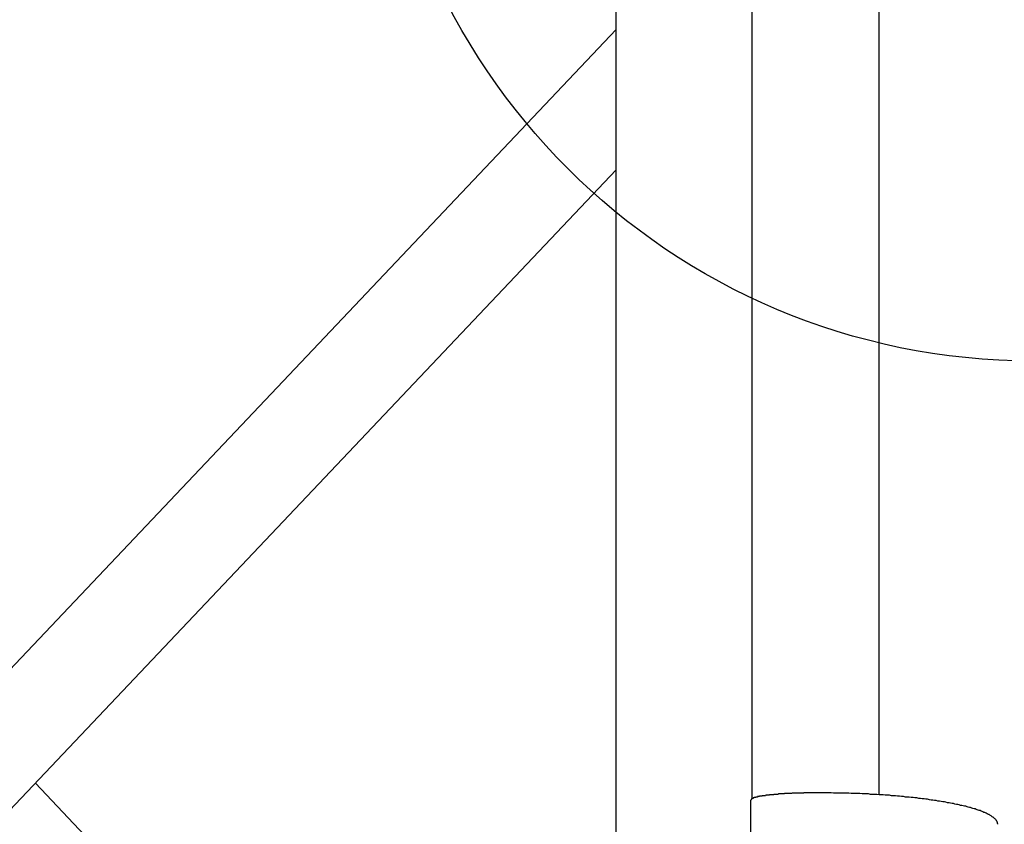
# Model space of a CAD drawing. Extents: x 27 to 21750, y -708 to 14635.
# Drawn here: x 2944 to 3168, y 10115 to 10298 of the extents above; entities that cross this region are included whole.
import ezdxf

# ---------------------------------------------------------------- set-up
doc = ezdxf.new("R2010")
doc.units = 0
doc.header["$LTSCALE"] = 70
doc.layers.add('_0-1_LAYER_1', color=7, linetype='CONTINUOUS')
doc.layers.add('_0-2_LAYER_2', color=7, linetype='CONTINUOUS')

msp = doc.modelspace()

# ---------------------------------------------------------------- linework, layer by layer
at = {"layer": '_0-1_LAYER_1', "color": 7, "linetype": 'Continuous'}
for p, q in [((3080, 9668.37), (3080, 10580)), ((3111, 10120.72), (3111, 10307.5)), ((3140, 10121.63), (3140, 10307.5)), ((3080, 10296.08), (2785, 9984.48)), ((3080, 10264.08), (2785, 9952.48)), ((2947.65, 10124.28), (3080, 9984.48)), ((3115.98, 10121.7), (3115.9, 10121.6)), ((3116.07, 10121.7), (3115.98, 10121.7)), ((3116.16, 10121.7), (3116.07, 10121.7)), ((3116.25, 10121.7), (3116.16, 10121.7)), ((3116.33, 10121.7), (3116.25, 10121.7)), ((3116.42, 10121.7), (3116.33, 10121.7)), ((3116.51, 10121.7), (3116.42, 10121.7)), ((3116.6, 10121.7), (3116.51, 10121.7)), ((3116.69, 10121.7), (3116.6, 10121.7)), ((3116.78, 10121.7), (3116.69, 10121.7)), ((3116.87, 10121.7), (3116.78, 10121.7)), ((3116.96, 10121.7), (3116.87, 10121.7)), ((3117.04, 10121.8), (3116.96, 10121.7)), ((3117.13, 10121.8), (3117.04, 10121.8)), ((3117.22, 10121.8), (3117.13, 10121.8)), ((3117.31, 10121.8), (3117.22, 10121.8)), ((3117.41, 10121.8), (3117.31, 10121.8)), ((3117.5, 10121.8), (3117.41, 10121.8)), ((3117.59, 10121.8), (3117.5, 10121.8)), ((3117.68, 10121.8), (3117.59, 10121.8)), ((3117.77, 10121.8), (3117.68, 10121.8)), ((3117.86, 10121.8), (3117.77, 10121.8)), ((3117.95, 10121.8), (3117.86, 10121.8)), ((3118.04, 10121.8), (3117.95, 10121.8)), ((3118.14, 10121.8), (3118.04, 10121.8)), ((3118.23, 10121.8), (3118.14, 10121.8)), ((3118.32, 10121.8), (3118.23, 10121.8)), ((3118.41, 10121.9), (3118.32, 10121.8)), ((3118.51, 10121.9), (3118.41, 10121.9)), ((3118.6, 10121.9), (3118.51, 10121.9)), ((3118.69, 10121.9), (3118.6, 10121.9)), ((3118.79, 10121.9), (3118.69, 10121.9)), ((3118.88, 10121.9), (3118.79, 10121.9)), ((3118.97, 10121.9), (3118.88, 10121.9)), ((3119.07, 10121.9), (3118.97, 10121.9)), ((3119.16, 10121.9), (3119.07, 10121.9)), ((3119.25, 10121.9), (3119.16, 10121.9)), ((3119.35, 10121.9), (3119.25, 10121.9)), ((3119.44, 10121.9), (3119.35, 10121.9)), ((3119.54, 10121.9), (3119.44, 10121.9)), ((3119.63, 10121.9), (3119.54, 10121.9)), ((3119.73, 10121.9), (3119.63, 10121.9)), ((3119.82, 10121.9), (3119.73, 10121.9)), ((3119.92, 10121.9), (3119.82, 10121.9)), ((3120.01, 10121.9), (3119.92, 10121.9)), ((3120.11, 10122), (3120.01, 10121.9)), ((3120.2, 10122), (3120.11, 10122)), ((3120.3, 10122), (3120.2, 10122)), ((3120.4, 10122), (3120.3, 10122)), ((3120.49, 10122), (3120.4, 10122)), ((3120.59, 10122), (3120.49, 10122)), ((3120.68, 10122), (3120.59, 10122)), ((3120.78, 10122), (3120.68, 10122)), ((3120.88, 10122), (3120.78, 10122)), ((3120.97, 10122), (3120.88, 10122)), ((3121.07, 10122), (3120.97, 10122)), ((3121.17, 10122), (3121.07, 10122)), ((3121.26, 10122), (3121.17, 10122)), ((3121.36, 10122), (3121.26, 10122)), ((3121.46, 10122), (3121.36, 10122)), ((3121.56, 10122), (3121.46, 10122)), ((3121.65, 10122), (3121.56, 10122)), ((3121.75, 10122), (3121.65, 10122)), ((3121.85, 10122), (3121.75, 10122)), ((3121.95, 10122), (3121.85, 10122)), ((3122.04, 10122), (3121.95, 10122)), ((3122.14, 10122), (3122.04, 10122)), ((3122.24, 10122), (3122.14, 10122)), ((3122.34, 10122), (3122.24, 10122)), ((3122.43, 10122), (3122.34, 10122)), ((3122.53, 10122), (3122.43, 10122)), ((3122.63, 10122), (3122.53, 10122)), ((3122.73, 10122), (3122.63, 10122)), ((3122.83, 10122.1), (3122.73, 10122)), ((3122.93, 10122.1), (3122.83, 10122.1)), ((3123.02, 10122.1), (3122.93, 10122.1)), ((3123.12, 10122.1), (3123.02, 10122.1)), ((3123.22, 10122.1), (3123.12, 10122.1)), ((3123.32, 10122.1), (3123.22, 10122.1)), ((3123.42, 10122.1), (3123.32, 10122.1)), ((3123.52, 10122.1), (3123.42, 10122.1)), ((3123.62, 10122.1), (3123.52, 10122.1)), ((3123.72, 10122.1), (3123.62, 10122.1)), ((3123.81, 10122.1), (3123.72, 10122.1)), ((3123.91, 10122.1), (3123.81, 10122.1)), ((3124.01, 10122.1), (3123.91, 10122.1)), ((3124.11, 10122.1), (3124.01, 10122.1)), ((3124.21, 10122.1), (3124.11, 10122.1)), ((3124.31, 10122.1), (3124.21, 10122.1)), ((3124.41, 10122.1), (3124.31, 10122.1)), ((3124.51, 10122.1), (3124.41, 10122.1)), ((3124.61, 10122.1), (3124.51, 10122.1)), ((3124.71, 10122.1), (3124.61, 10122.1)), ((3124.81, 10122.1), (3124.71, 10122.1)), ((3124.9, 10122.1), (3124.81, 10122.1)), ((3125, 10122.1), (3124.9, 10122.1)), ((3125.1, 10122.1), (3125, 10122.1)), ((3125.2, 10122.1), (3125.1, 10122.1)), ((3125.3, 10122.1), (3125.2, 10122.1)), ((3125.4, 10122.1), (3125.3, 10122.1)), ((3125.5, 10122.1), (3125.4, 10122.1)), ((3126.01, 10122.1), (3125.5, 10122.1)), ((3126.52, 10122.1), (3126.01, 10122.1)), ((3127.03, 10122.1), (3126.52, 10122.1)), ((3127.54, 10122.1), (3127.03, 10122.1)), ((3128.04, 10122.1), (3127.54, 10122.1)), ((3128.55, 10122.1), (3128.04, 10122.1)), ((3129.06, 10122.1), (3128.55, 10122.1)), ((3129.57, 10122), (3129.06, 10122.1)), ((3130.07, 10122), (3129.57, 10122)), ((3130.58, 10122), (3130.07, 10122)), ((3131.09, 10122), (3130.58, 10122)), ((3131.59, 10122), (3131.09, 10122)), ((3132.09, 10122), (3131.59, 10122)), ((3132.59, 10122), (3132.09, 10122)), ((3133.1, 10122), (3132.59, 10122)), ((3133.6, 10121.9), (3133.1, 10122)), ((3134.1, 10121.9), (3133.6, 10121.9)), ((3134.59, 10121.9), (3134.1, 10121.9)), ((3135.09, 10121.9), (3134.59, 10121.9)), ((3135.58, 10121.9), (3135.09, 10121.9)), ((3136.08, 10121.8), (3135.58, 10121.9)), ((3136.57, 10121.8), (3136.08, 10121.8)), ((3137.06, 10121.8), (3136.57, 10121.8)), ((3137.55, 10121.8), (3137.06, 10121.8)), ((3138.03, 10121.7), (3137.55, 10121.8)), ((3138.52, 10121.7), (3138.03, 10121.7)), ((3139, 10121.7), (3138.52, 10121.7)), ((3139.48, 10121.7), (3139, 10121.7)), ((3139.96, 10121.6), (3139.48, 10121.7)), ((3110.76, 10120.4), (3110.75, 10120.4)), ((3110.75, 10102.66), (3110.75, 10120.39)), ((3110.77, 10120.5), (3110.76, 10120.5)), ((3110.76, 10120.5), (3110.76, 10120.4)), ((3110.78, 10120.5), (3110.77, 10120.5)), ((3110.79, 10120.5), (3110.78, 10120.5)), ((3110.8, 10120.5), (3110.79, 10120.5)), ((3110.81, 10120.6), (3110.8, 10120.5)), ((3110.82, 10120.6), (3110.81, 10120.6)), ((3110.83, 10120.6), (3110.82, 10120.6)), ((3110.84, 10120.6), (3110.83, 10120.6)), ((3110.85, 10120.6), (3110.84, 10120.6)), ((3110.86, 10120.6), (3110.85, 10120.6)), ((3110.87, 10120.6), (3110.86, 10120.6)), ((3110.88, 10120.6), (3110.87, 10120.6)), ((3110.89, 10120.6), (3110.88, 10120.6)), ((3110.9, 10120.6), (3110.89, 10120.6)), ((3110.91, 10120.7), (3110.9, 10120.6)), ((3110.92, 10120.7), (3110.91, 10120.7)), ((3110.93, 10120.7), (3110.92, 10120.7)), ((3110.94, 10120.7), (3110.93, 10120.7)), ((3110.96, 10120.7), (3110.94, 10120.7)), ((3110.97, 10120.7), (3110.96, 10120.7)), ((3110.98, 10120.7), (3110.97, 10120.7)), ((3111, 10120.7), (3110.98, 10120.7)), ((3111.01, 10120.7), (3111, 10120.7)), ((3111.02, 10120.7), (3111.01, 10120.7)), ((3111.04, 10120.7), (3111.02, 10120.7)), ((3111.05, 10120.7), (3111.04, 10120.7)), ((3111.07, 10120.8), (3111.05, 10120.7)), ((3111.08, 10120.8), (3111.07, 10120.8)), ((3111.1, 10120.8), (3111.08, 10120.8)), ((3111.12, 10120.8), (3111.1, 10120.8)), ((3111.13, 10120.8), (3111.12, 10120.8)), ((3111.15, 10120.8), (3111.13, 10120.8)), ((3111.17, 10120.8), (3111.15, 10120.8)), ((3111.18, 10120.8), (3111.17, 10120.8)), ((3111.2, 10120.8), (3111.18, 10120.8)), ((3111.22, 10120.8), (3111.2, 10120.8)), ((3111.24, 10120.8), (3111.22, 10120.8)), ((3111.26, 10120.9), (3111.24, 10120.8)), ((3111.28, 10120.9), (3111.26, 10120.9)), ((3111.3, 10120.9), (3111.28, 10120.9)), ((3111.32, 10120.9), (3111.3, 10120.9)), ((3111.34, 10120.9), (3111.32, 10120.9)), ((3111.36, 10120.9), (3111.34, 10120.9)), ((3111.38, 10120.9), (3111.36, 10120.9)), ((3111.4, 10120.9), (3111.38, 10120.9)), ((3111.42, 10120.9), (3111.4, 10120.9)), ((3111.45, 10120.9), (3111.42, 10120.9)), ((3111.47, 10120.9), (3111.45, 10120.9)), ((3111.49, 10120.9), (3111.47, 10120.9)), ((3111.52, 10121), (3111.49, 10120.9)), ((3111.54, 10121), (3111.52, 10121)), ((3111.56, 10121), (3111.54, 10121)), ((3111.59, 10121), (3111.56, 10121)), ((3111.61, 10121), (3111.59, 10121)), ((3111.64, 10121), (3111.61, 10121)), ((3111.66, 10121), (3111.64, 10121)), ((3111.69, 10121), (3111.66, 10121)), ((3111.71, 10121), (3111.69, 10121)), ((3111.74, 10121), (3111.71, 10121)), ((3111.77, 10121), (3111.74, 10121)), ((3111.79, 10121), (3111.77, 10121)), ((3111.82, 10121), (3111.79, 10121)), ((3111.85, 10121.1), (3111.82, 10121)), ((3111.88, 10121.1), (3111.85, 10121.1)), ((3111.91, 10121.1), (3111.88, 10121.1)), ((3111.93, 10121.1), (3111.91, 10121.1)), ((3111.96, 10121.1), (3111.93, 10121.1)), ((3111.99, 10121.1), (3111.96, 10121.1)), ((3112.02, 10121.1), (3111.99, 10121.1)), ((3112.05, 10121.1), (3112.02, 10121.1)), ((3112.08, 10121.1), (3112.05, 10121.1)), ((3112.11, 10121.1), (3112.08, 10121.1)), ((3112.14, 10121.1), (3112.11, 10121.1)), ((3112.17, 10121.1), (3112.14, 10121.1)), ((3112.21, 10121.1), (3112.17, 10121.1)), ((3112.24, 10121.2), (3112.21, 10121.1)), ((3112.27, 10121.2), (3112.24, 10121.2)), ((3112.3, 10121.2), (3112.27, 10121.2)), ((3112.33, 10121.2), (3112.3, 10121.2)), ((3112.37, 10121.2), (3112.33, 10121.2)), ((3112.4, 10121.2), (3112.37, 10121.2)), ((3112.43, 10121.2), (3112.4, 10121.2)), ((3112.47, 10121.2), (3112.43, 10121.2)), ((3112.5, 10121.2), (3112.47, 10121.2)), ((3112.54, 10121.2), (3112.5, 10121.2)), ((3112.57, 10121.2), (3112.54, 10121.2)), ((3112.61, 10121.2), (3112.57, 10121.2)), ((3112.64, 10121.2), (3112.61, 10121.2)), ((3112.68, 10121.2), (3112.64, 10121.2)), ((3112.71, 10121.3), (3112.68, 10121.2)), ((3112.75, 10121.3), (3112.71, 10121.3)), ((3112.78, 10121.3), (3112.75, 10121.3)), ((3112.82, 10121.3), (3112.78, 10121.3)), ((3112.86, 10121.3), (3112.82, 10121.3)), ((3112.9, 10121.3), (3112.86, 10121.3)), ((3112.93, 10121.3), (3112.9, 10121.3)), ((3112.97, 10121.3), (3112.93, 10121.3)), ((3113.01, 10121.3), (3112.97, 10121.3)), ((3113.05, 10121.3), (3113.01, 10121.3)), ((3113.09, 10121.3), (3113.05, 10121.3)), ((3113.12, 10121.3), (3113.09, 10121.3)), ((3113.16, 10121.3), (3113.12, 10121.3)), ((3113.2, 10121.3), (3113.16, 10121.3)), ((3113.24, 10121.3), (3113.2, 10121.3)), ((3113.28, 10121.3), (3113.24, 10121.3)), ((3113.32, 10121.4), (3113.28, 10121.3)), ((3113.36, 10121.4), (3113.32, 10121.4)), ((3113.4, 10121.4), (3113.36, 10121.4)), ((3113.44, 10121.4), (3113.4, 10121.4)), ((3113.48, 10121.4), (3113.44, 10121.4)), ((3113.52, 10121.4), (3113.48, 10121.4)), ((3113.57, 10121.4), (3113.52, 10121.4)), ((3113.61, 10121.4), (3113.57, 10121.4)), ((3113.65, 10121.4), (3113.61, 10121.4)), ((3113.73, 10121.4), (3113.65, 10121.4)), ((3113.81, 10121.4), (3113.73, 10121.4)), ((3113.89, 10121.4), (3113.81, 10121.4)), ((3113.97, 10121.4), (3113.89, 10121.4)), ((3114.05, 10121.4), (3113.97, 10121.4)), ((3114.13, 10121.5), (3114.05, 10121.4)), ((3114.21, 10121.5), (3114.13, 10121.5)), ((3114.29, 10121.5), (3114.21, 10121.5)), ((3114.38, 10121.5), (3114.29, 10121.5)), ((3114.46, 10121.5), (3114.38, 10121.5)), ((3114.54, 10121.5), (3114.46, 10121.5)), ((3114.62, 10121.5), (3114.54, 10121.5)), ((3114.71, 10121.5), (3114.62, 10121.5)), ((3114.79, 10121.5), (3114.71, 10121.5)), ((3114.87, 10121.5), (3114.79, 10121.5)), ((3114.96, 10121.6), (3114.87, 10121.5)), ((3115.04, 10121.6), (3114.96, 10121.6)), ((3115.13, 10121.6), (3115.04, 10121.6)), ((3115.21, 10121.6), (3115.13, 10121.6)), ((3115.3, 10121.6), (3115.21, 10121.6)), ((3115.38, 10121.6), (3115.3, 10121.6)), ((3115.47, 10121.6), (3115.38, 10121.6)), ((3115.55, 10121.6), (3115.47, 10121.6)), ((3115.64, 10121.6), (3115.55, 10121.6)), ((3115.72, 10121.6), (3115.64, 10121.6)), ((3115.81, 10121.6), (3115.72, 10121.6)), ((3115.9, 10121.6), (3115.81, 10121.6)), ((3140.44, 10121.6), (3139.96, 10121.6)), ((3140.91, 10121.6), (3140.44, 10121.6)), ((3141.38, 10121.5), (3140.91, 10121.6)), ((3141.85, 10121.5), (3141.38, 10121.5)), ((3142.32, 10121.5), (3141.85, 10121.5)), ((3142.78, 10121.4), (3142.32, 10121.5)), ((3143.24, 10121.4), (3142.78, 10121.4)), ((3143.7, 10121.4), (3143.24, 10121.4)), ((3144.16, 10121.3), (3143.7, 10121.4)), ((3144.61, 10121.3), (3144.16, 10121.3)), ((3145.06, 10121.2), (3144.61, 10121.3)), ((3145.51, 10121.2), (3145.06, 10121.2)), ((3145.96, 10121.1), (3145.51, 10121.2)), ((3146.4, 10121.1), (3145.96, 10121.1)), ((3146.84, 10121.1), (3146.4, 10121.1)), ((3147.27, 10121), (3146.84, 10121.1)), ((3147.7, 10121), (3147.27, 10121)), ((3148.13, 10120.9), (3147.7, 10121)), ((3148.56, 10120.9), (3148.13, 10120.9)), ((3148.98, 10120.8), (3148.56, 10120.9)), ((3149.4, 10120.8), (3148.98, 10120.8)), ((3149.81, 10120.7), (3149.4, 10120.8)), ((3150.22, 10120.7), (3149.81, 10120.7)), ((3150.63, 10120.6), (3150.22, 10120.7)), ((3151.03, 10120.6), (3150.63, 10120.6)), ((3151.43, 10120.5), (3151.03, 10120.6)), ((3151.83, 10120.4), (3151.43, 10120.5)), ((3152.22, 10120.4), (3151.83, 10120.4)), ((3152.61, 10120.3), (3152.22, 10120.4)), ((3152.99, 10120.3), (3152.61, 10120.3)), ((3153.37, 10120.2), (3152.99, 10120.3)), ((3153.74, 10120.2), (3153.37, 10120.2)), ((3154.12, 10120.1), (3153.74, 10120.2)), ((3154.48, 10120), (3154.12, 10120.1)), ((3154.84, 10120), (3154.48, 10120)), ((3155.2, 10119.9), (3154.84, 10120)), ((3155.56, 10119.8), (3155.2, 10119.9)), ((3155.91, 10119.8), (3155.56, 10119.8)), ((3156.25, 10119.7), (3155.91, 10119.8)), ((3156.59, 10119.6), (3156.25, 10119.7)), ((3156.92, 10119.6), (3156.59, 10119.6)), ((3157.25, 10119.5), (3156.92, 10119.6)), ((3157.58, 10119.4), (3157.25, 10119.5)), ((3157.9, 10119.4), (3157.58, 10119.4)), ((3158.22, 10119.3), (3157.9, 10119.4)), ((3158.53, 10119.2), (3158.22, 10119.3)), ((3158.83, 10119.2), (3158.53, 10119.2)), ((3159.13, 10119.1), (3158.83, 10119.2)), ((3159.43, 10119), (3159.13, 10119.1)), ((3159.72, 10119), (3159.43, 10119)), ((3160.01, 10118.9), (3159.72, 10119)), ((3160.29, 10118.8), (3160.01, 10118.9)), ((3160.56, 10118.7), (3160.29, 10118.8)), ((3160.83, 10118.7), (3160.56, 10118.7)), ((3161.1, 10118.6), (3160.83, 10118.7)), ((3161.35, 10118.5), (3161.1, 10118.6)), ((3161.61, 10118.4), (3161.35, 10118.5)), ((3161.86, 10118.4), (3161.61, 10118.4)), ((3162.1, 10118.3), (3161.86, 10118.4)), ((3162.34, 10118.2), (3162.1, 10118.3)), ((3162.57, 10118.1), (3162.34, 10118.2)), ((3162.79, 10118), (3162.57, 10118.1)), ((3163.02, 10118), (3162.79, 10118)), ((3163.23, 10117.9), (3163.02, 10118)), ((3163.44, 10117.8), (3163.23, 10117.9)), ((3163.64, 10117.7), (3163.44, 10117.8)), ((3163.84, 10117.6), (3163.64, 10117.7)), ((3164.03, 10117.6), (3163.84, 10117.6)), ((3164.22, 10117.5), (3164.03, 10117.6)), ((3164.4, 10117.4), (3164.22, 10117.5)), ((3164.57, 10117.3), (3164.4, 10117.4)), ((3164.74, 10117.2), (3164.57, 10117.3)), ((3164.91, 10117.1), (3164.74, 10117.2)), ((3165.06, 10117.1), (3164.91, 10117.1)), ((3165.21, 10117), (3165.06, 10117.1)), ((3165.36, 10116.9), (3165.21, 10117)), ((3165.5, 10116.8), (3165.36, 10116.9)), ((3165.63, 10116.7), (3165.5, 10116.8)), ((3165.76, 10116.6), (3165.63, 10116.7)), ((3165.88, 10116.5), (3165.76, 10116.6)), ((3165.99, 10116.5), (3165.88, 10116.5)), ((3166.1, 10116.4), (3165.99, 10116.5)), ((3166.2, 10116.3), (3166.1, 10116.4)), ((3166.3, 10116.2), (3166.2, 10116.3)), ((3166.39, 10116.1), (3166.3, 10116.2)), ((3166.47, 10116), (3166.39, 10116.1)), ((3166.55, 10115.9), (3166.47, 10116)), ((3166.62, 10115.8), (3166.55, 10115.9)), ((3166.69, 10115.8), (3166.62, 10115.8)), ((3166.75, 10115.7), (3166.69, 10115.8)), ((3166.8, 10115.6), (3166.75, 10115.7)), ((3166.85, 10115.5), (3166.8, 10115.6)), ((3166.89, 10115.4), (3166.85, 10115.5)), ((3166.92, 10115.3), (3166.89, 10115.4)), ((3166.95, 10115.2), (3166.92, 10115.3)), ((3166.97, 10115.1), (3166.95, 10115.2)), ((3166.99, 10115.1), (3166.97, 10115.1)), ((3167, 10115), (3166.99, 10115.1)), ((3167, 10114.9), (3167, 10115))]:
    msp.add_line(p, q, dxfattribs=at)
at = {"layer": '_0-2_LAYER_2', "color": 7, "linetype": 'Continuous'}
msp.add_circle((3175, 10370.5), 150, dxfattribs=at)

doc.saveas('drawing.dxf')
